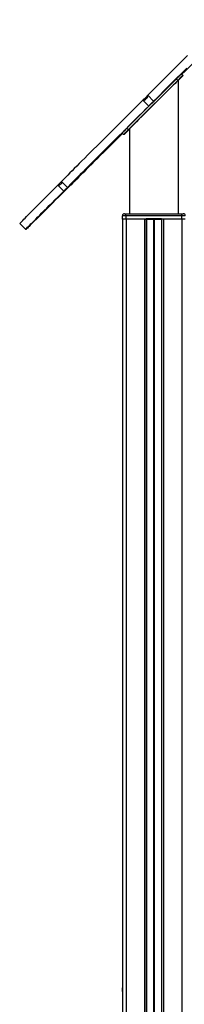
# Model space of a CAD drawing. Units: millimetres. Extents: x 699 to 12113, y 1223 to 11686.
# Drawn here: x 5361 to 5597, y 10202 to 11618 of the extents above; entities that cross this region are included whole.
import ezdxf

# ---------------------------------------------------------------- set-up
doc = ezdxf.new("R2010")
doc.units = ezdxf.units.MM
doc.header["$LTSCALE"] = 100

msp = doc.modelspace()

# ---------------------------------------------------------------- linework, layer by layer
at = {"color": 7, "linetype": 'Continuous', "lineweight": 25}
for p, q in [((5592.5, 11539.6), (5594.6, 11537.5)), ((5592.5, 11539.6), (5593.2, 11539.6)), ((5595.3, 11537.5), (5593.2, 11539.6)), ((5594.6, 11537.5), (5595.3, 11537.5)), ((5514.7, 11461.8), (5585.4, 11532.5)), ((5516.8, 11459.7), (5587.5, 11530.4)), ((5587.5, 11530.4), (5585.4, 11532.5)), ((5588.4, 11338.9), (5588.4, 11530.9)), ((5543.4, 11508.1), (5544.8, 11506.7)), ((5544.5, 11509.2), (5553, 11500.7)), ((5537.5, 11502.2), (5546, 11493.7)), ((5538.6, 11503.3), (5540, 11501.9)), ((5539.3, 11503.3), (5538.6, 11503.3)), ((5539.3, 11503.3), (5540.4, 11502.2)), ((5509.8, 11452.6), (5507.6, 11454.8)), ((5510.5, 11452.6), (5509.8, 11452.6)), ((5514.7, 11461.8), (5516.8, 11459.7)), ((5518.4, 11460.5), (5517.6, 11459.7)), ((5518.4, 11460.9), (5518.4, 11338.9)), ((5415.5, 11379.9), (5424, 11371.4)), ((5416.7, 11381.1), (5420.1, 11384.5)), ((5416.7, 11381.1), (5418.1, 11379.7)), ((5420.1, 11384.5), (5421.5, 11383.1)), ((5420.7, 11385.1), (5429.2, 11376.6)), ((5511.3, 11338.9), (5513.3, 11338.9)), ((5513.3, 11335.9), (5513.3, 11338.9)), ((5513.3, 11338.9), (5593.4, 11338.9)), ((5593.4, 11335.9), (5593.4, 11338.9)), ((5593.4, 11338.9), (5595.4, 11338.9)), ((5360.9, 11324.8), (5369.4, 11316.3)), ((5508.3, 11330.9), (5508.3, 11335.9)), ((5513.3, 11335.9), (5508.3, 11335.9)), ((5513.3, 11330.9), (5508.3, 11330.9)), ((5508.4, 11330.9), (5508.4, 10066.8)), ((5513.3, 11335.9), (5513.3, 11330.9)), ((5593.4, 11335.9), (5513.3, 11335.9)), ((5541.4, 11330.9), (5513.3, 11330.9)), ((5542.4, 11330.9), (5541.4, 11330.9)), ((5542.4, 11331.9), (5564.4, 11331.9)), ((5542.4, 11330.9), (5542.4, 11331.9)), ((5542.4, 11330.9), (5564.4, 11330.9)), ((5542.4, 11330.9), (5542.4, 9020.9)), ((5542.6, 11330.9), (5542.6, 9020.9)), ((5553, 11330.9), (5553, 10152)), ((5553.1, 11330.9), (5553.1, 10152)), ((5553.3, 11330.9), (5553.3, 10152)), ((5553.5, 11330.9), (5553.5, 10152)), ((5553.6, 11330.9), (5553.6, 10152)), ((5553.7, 11330.9), (5553.7, 10152)), ((5564.2, 11330.9), (5564.2, 9020.9)), ((5564.4, 11330.9), (5564.4, 11331.9)), ((5564.4, 11330.9), (5565.4, 11330.9)), ((5564.4, 11330.9), (5564.4, 9020.9)), ((5593.4, 11330.9), (5565.4, 11330.9)), ((5593.4, 11330.9), (5593.4, 11335.9)), ((5598.4, 11335.9), (5593.4, 11335.9)), ((5598.4, 11330.9), (5593.4, 11330.9)), ((5369.6, 11316.5), (5369.8, 11316.3)), ((5508.4, 10226.5), (5508.3, 10225.9)), ((5508.3, 10220.9), (5508.3, 10225.9)), ((5508.4, 10220.9), (5508.3, 10220.9))]:
    msp.add_line(p, q, dxfattribs=at)
at = {"color": 8, "linetype": 'Continuous', "lineweight": 25}
for p, q in [((5376.2, 11323), (5376.2, 11323)), ((5513.4, 11330.9), (5513.4, 9990.2)), ((5539.9, 11330.9), (5539.9, 9020.9)), ((5566.9, 11330.9), (5566.9, 9020.9)), ((5593.4, 11330.9), (5593.4, 9020.9)), ((5508.4, 10225.9), (5508.3, 10225.9))]:
    msp.add_line(p, q, dxfattribs=at)
at = {"color": 7, "linetype": 'Continuous', "lineweight": 25, "flags": 128}
for points in [[(5671.7, 11617.8), (5669.7, 11615.8), (5667.5, 11613.5), (5665, 11611.1), (5662.4, 11608.4), (5659.5, 11605.5), (5656.4, 11602.4), (5653.1, 11599.1), (5649.6, 11595.6), (5646, 11591.9), (5642.2, 11588.1), (5638.2, 11584.1), (5634.1, 11580), (5629.8, 11575.7), (5625.5, 11571.3), (5621, 11566.8), (5616.4, 11562.3), (5611.8, 11557.6), (5607.1, 11552.9), (5602.3, 11548.1), (5597.5, 11543.3), (5593.5, 11539.3)], [(5601.5, 11566.2), (5596.8, 11561.5), (5592, 11556.7), (5587.2, 11551.9), (5582.4, 11547.1), (5577.5, 11542.2), (5572.7, 11537.4), (5567.9, 11532.6), (5563.1, 11527.8), (5558.3, 11523), (5553.7, 11518.4), (5549, 11513.7), (5544.5, 11509.2)], [(5600.5, 11548.2), (5595.7, 11543.4), (5590.9, 11538.6), (5586, 11533.8), (5581.2, 11528.9), (5576.4, 11524.1), (5571.6, 11519.3), (5566.8, 11514.6), (5562.1, 11509.9), (5557.5, 11505.2), (5553, 11500.7)], [(5585.4, 11532.5), (5586.8, 11533.9), (5588.1, 11535.3), (5589.3, 11536.5), (5590.4, 11537.5), (5591.3, 11538.4), (5591.9, 11539.1), (5592.4, 11539.5), (5592.5, 11539.6)], [(5594.6, 11537.5), (5594.5, 11537.4), (5594.1, 11537), (5593.4, 11536.3), (5592.5, 11535.4), (5591.4, 11534.4), (5590.2, 11533.1), (5588.9, 11531.8), (5587.5, 11530.4)], [(5588.3, 11530.4), (5589.7, 11531.8), (5591, 11533.1), (5592.2, 11534.4), (5593.3, 11535.4), (5594.1, 11536.3), (5594.8, 11537), (5595.2, 11537.4), (5595.3, 11537.5)], [(5539.4, 11503.3), (5539.4, 11503.3), (5541.9, 11505.8), (5543.8, 11507.7)], [(5543.4, 11508.1), (5543.6, 11508.2), (5543.7, 11508.4), (5543.8, 11508.5), (5544, 11508.7), (5544.1, 11508.8), (5544.2, 11508.9), (5544.4, 11509.1), (5544.5, 11509.2)], [(5537.5, 11502.2), (5533, 11497.6), (5528.3, 11493), (5523.6, 11488.3), (5518.9, 11483.6), (5514.1, 11478.8), (5509.3, 11474), (5504.4, 11469.1), (5499.6, 11464.3), (5494.7, 11459.5), (5489.9, 11454.7), (5485.2, 11449.9), (5480.5, 11445.2), (5475.8, 11440.5), (5471.3, 11436), (5466.8, 11431.5), (5462.5, 11427.1), (5458.2, 11422.9), (5454.1, 11418.7), (5450.1, 11414.8), (5446.3, 11410.9), (5442.7, 11407.3), (5439.2, 11403.8), (5436, 11400.5), (5432.9, 11397.4), (5430, 11394.5), (5427.3, 11391.8), (5424.9, 11389.4), (5422.7, 11387.1), (5420.7, 11385.1)], [(5546, 11493.7), (5541.4, 11489.2), (5536.8, 11484.5), (5532.1, 11479.9), (5527.4, 11475.1), (5522.6, 11470.3), (5517.7, 11465.5), (5512.9, 11460.6), (5508.1, 11455.8), (5503.2, 11451), (5498.4, 11446.2), (5493.7, 11441.4), (5489, 11436.7), (5484.3, 11432), (5479.8, 11427.5), (5475.3, 11423), (5470.9, 11418.6), (5466.7, 11414.4), (5462.6, 11410.3), (5458.6, 11406.3), (5454.8, 11402.5), (5451.2, 11398.8), (5447.7, 11395.3), (5444.4, 11392), (5441.4, 11388.9), (5438.5, 11386), (5435.8, 11383.3), (5433.4, 11380.9), (5431.2, 11378.6), (5429.2, 11376.6)], [(5537.5, 11502.2), (5537.6, 11502.3), (5537.8, 11502.5), (5537.9, 11502.6), (5538, 11502.7), (5538.2, 11502.9), (5538.3, 11503), (5538.5, 11503.1), (5538.6, 11503.3)], [(5540, 11501.9), (5540.6, 11502.5), (5541.2, 11503.1), (5541.8, 11503.7), (5542.4, 11504.3), (5543, 11504.9), (5543.6, 11505.5), (5544.2, 11506.1), (5544.8, 11506.7)], [(5546, 11493.7), (5546.8, 11494.5), (5547.7, 11495.4), (5548.6, 11496.3), (5549.5, 11497.2), (5550.4, 11498.1), (5551.3, 11499), (5552.2, 11499.9), (5553, 11500.7)], [(5549.4, 11492.2), (5549.6, 11492.4), (5549.9, 11492.7), (5550.5, 11493.3), (5551.2, 11494), (5552, 11494.9), (5552.9, 11495.7), (5553.7, 11496.5), (5554.3, 11497.1), (5554.8, 11497.6), (5555.1, 11497.9), (5555.1, 11497.9), (5554.8, 11497.6), (5554.4, 11497.1), (5553.7, 11496.5), (5552.9, 11495.7), (5552.1, 11494.9), (5551.3, 11494), (5550.5, 11493.3), (5549.9, 11492.7), (5549.6, 11492.4), (5549.4, 11492.2)], [(5508.3, 11454.1), (5504.9, 11450.8), (5500.1, 11445.9), (5495.4, 11441.2), (5490.6, 11436.5), (5486, 11431.8), (5481.4, 11427.3), (5476.9, 11422.8), (5472.6, 11418.4), (5468.3, 11414.2), (5464.2, 11410), (5460.2, 11406.1), (5456.3, 11402.2), (5452.7, 11398.6), (5449.2, 11395.1), (5445.8, 11391.8), (5442.7, 11388.7), (5439.8, 11385.8), (5437.1, 11383.1), (5434.6, 11380.6), (5432.3, 11378.4), (5430.3, 11376.4)], [(5507.6, 11454.8), (5507.8, 11454.9), (5508.2, 11455.3), (5508.8, 11456), (5509.7, 11456.8), (5510.8, 11457.9), (5512, 11459.1), (5513.3, 11460.5), (5514.7, 11461.8)], [(5516.8, 11459.7), (5515.4, 11458.3), (5514.1, 11457), (5512.9, 11455.8), (5511.8, 11454.7), (5510.9, 11453.8), (5510.3, 11453.2), (5509.9, 11452.8), (5509.8, 11452.6)], [(5510.5, 11452.6), (5510.6, 11452.8), (5511, 11453.2), (5511.7, 11453.8), (5512.6, 11454.7), (5513.6, 11455.8), (5514.9, 11457), (5516.2, 11458.3), (5517.6, 11459.7)], [(5498.1, 11445.1), (5498.9, 11445.8), (5499.5, 11446.4), (5499.8, 11446.7), (5500, 11446.8), (5499.8, 11446.7), (5499.4, 11446.3), (5498.8, 11445.7), (5498.1, 11445), (5497.2, 11444.1), (5496.4, 11443.2), (5495.6, 11442.5), (5494.9, 11441.8), (5494.4, 11441.3), (5494.2, 11441.1), (5494.2, 11441.1), (5494.5, 11441.4), (5495, 11441.9), (5495.6, 11442.5), (5496.4, 11443.4), (5497.3, 11444.2), (5498.1, 11445.1)], [(5360.9, 11324.8), (5360.9, 11324.9), (5361.3, 11325.3), (5361.8, 11325.9), (5362.7, 11326.7), (5363.8, 11327.8), (5365.1, 11329.2), (5366.7, 11330.8), (5368.5, 11332.7), (5370.6, 11334.7), (5372.9, 11337.1), (5375.4, 11339.6), (5378.1, 11342.4), (5381.1, 11345.3), (5384.2, 11348.5), (5387.6, 11351.9), (5391.1, 11355.4), (5394.8, 11359.2), (5398.7, 11363), (5402.7, 11367.1), (5406.9, 11371.2), (5411.1, 11375.5), (5415.5, 11379.9)], [(5416.7, 11381.1), (5416.6, 11381), (5416.4, 11380.8), (5416.3, 11380.7), (5416.1, 11380.5), (5416, 11380.4), (5415.8, 11380.2), (5415.7, 11380.1), (5415.5, 11379.9)], [(5421.5, 11383.1), (5421.2, 11382.8), (5420.9, 11382.4), (5420.5, 11382.1), (5420.1, 11381.6), (5419.6, 11381.2), (5419.1, 11380.7), (5418.6, 11380.2), (5418.1, 11379.7)], [(5376.2, 11323), (5374.4, 11321.3), (5373, 11319.8), (5371.7, 11318.6), (5370.8, 11317.6), (5370, 11317), (5369.6, 11316.5), (5369.4, 11316.3), (5369.4, 11316.4), (5369.7, 11316.8), (5370.3, 11317.4), (5371.2, 11318.2), (5372.2, 11319.3), (5373.6, 11320.7), (5375.2, 11322.3), (5377, 11324.2), (5379.1, 11326.3), (5381.4, 11328.6), (5383.9, 11331.1), (5386.6, 11333.9), (5389.6, 11336.9), (5392.7, 11340), (5396.1, 11343.4), (5399.6, 11346.9), (5403.3, 11350.7), (5407.2, 11354.5), (5411.2, 11358.6), (5415.3, 11362.7), (5419.6, 11367), (5424, 11371.4)], [(5425.3, 11371.4), (5420.9, 11367), (5416.6, 11362.7), (5412.4, 11358.6), (5408.4, 11354.5), (5404.5, 11350.7), (5400.7, 11346.9), (5397.2, 11343.4), (5393.8, 11340), (5390.6, 11336.9), (5387.6, 11333.9), (5384.8, 11331.1), (5382.3, 11328.6), (5379.9, 11326.3), (5377.8, 11324.2), (5375.9, 11322.3), (5374.3, 11320.7), (5372.9, 11319.3), (5371.8, 11318.2), (5370.9, 11317.4), (5370.2, 11316.8), (5369.9, 11316.4), (5369.8, 11316.3), (5369.9, 11316.5), (5370.3, 11317), (5371, 11317.6), (5371.9, 11318.6), (5373.1, 11319.8), (5374.5, 11321.3), (5376.2, 11323)], [(5429.2, 11376.6), (5428.8, 11376.2), (5428.3, 11375.8), (5427.8, 11375.2), (5427.1, 11374.6), (5426.4, 11373.9), (5425.7, 11373.1), (5424.9, 11372.3), (5424, 11371.4)], [(5425.3, 11371.4), (5426.1, 11372.3), (5426.9, 11373), (5427.6, 11373.7), (5428.3, 11374.4), (5428.9, 11375), (5429.4, 11375.5), (5429.9, 11376), (5430.3, 11376.4)], [(5376.2, 11323), (5376.5, 11323.2), (5376.7, 11323.5), (5376.8, 11323.6), (5376.9, 11323.6), (5376.8, 11323.6), (5376.7, 11323.5), (5376.5, 11323.2), (5376.2, 11323)]]:
    msp.add_lwpolyline(points, dxfattribs=at)
at = {"color": 7, "linetype": 'Continuous', "lineweight": 25}
for centre, radius, start, end in [((5094.1, 11707.5), 458.9, 315.2717, 315.3727), ((5511.3, 11335.9), 3, 90, 180), ((5595.4, 11335.9), 3, 0, 90), ((5541.4, 11331.9), 1, 270, 0), ((5565.4, 11331.9), 1, 180, 270)]:
    msp.add_arc(centre, radius, start, end, dxfattribs=at)
msp.add_ellipse((5553.4, 11495.9), major_axis=(35, 35), ratio=0.001901, start_param=6.281284, end_param=9.426679, dxfattribs=at)

doc.saveas('drawing.dxf')
